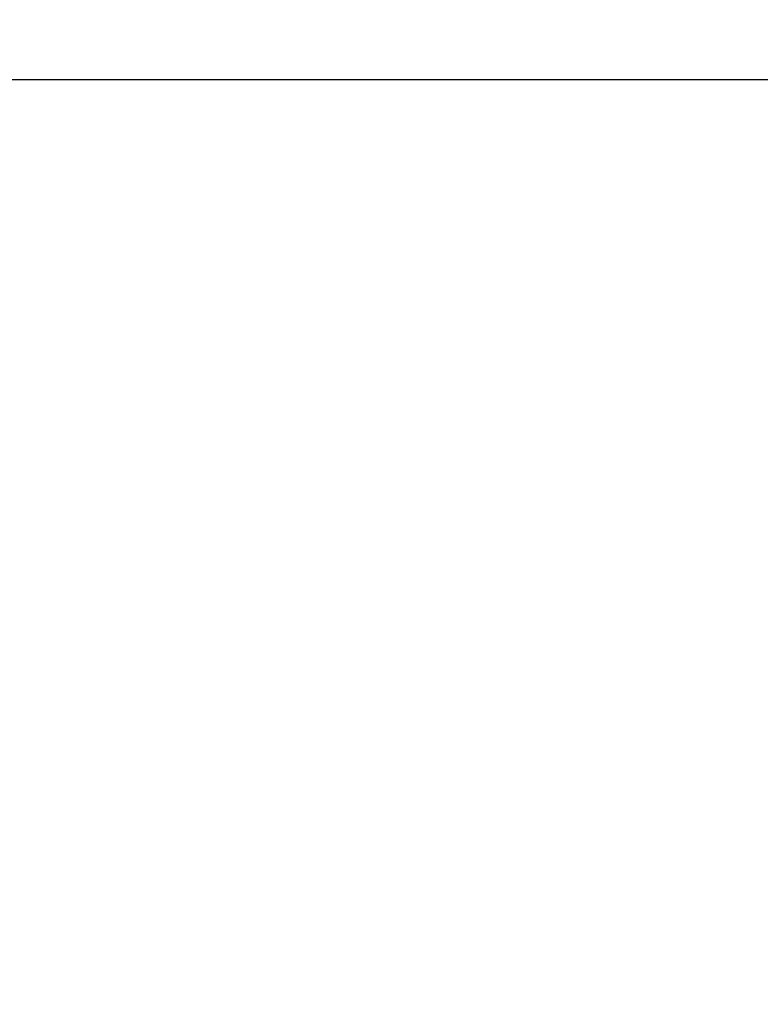
# Model space of a CAD drawing. Extents: x -21 to 633, y 2 to 159.
# Drawn here: x 94 to 135, y 104 to 159 of the extents above; entities that cross this region are included whole.
import ezdxf

# ---------------------------------------------------------------- set-up
doc = ezdxf.new("R2010")
doc.units = 0
doc.header["$LTSCALE"] = 0.3
doc.header["$MEASUREMENT"] = 0
doc.layers.add('COTES PLAN', color=7, linetype='Continuous', lineweight=20, true_color=0x0099cc)
doc.styles.add('[quo] Cotes', font='simplex.shx', dxfattribs={"width": 0.6})
doc.dimstyles.new('LOGIFLEX', dxfattribs={"dimscale": 0, "dimtxt": 0.09375, "dimasz": 0.1, "dimexe": 0.1, "dimexo": 0.0625, "dimgap": 0.09, "dimtad": 0, "dimtih": 1, "dimtoh": 1, "dimdec": 4, "dimlfac": -1, "dimzin": 12, "dimdsep": 46, "dimlunit": 5, "dimtxsty": '[quo] Cotes', "dimblk": 'OBLIQUE', "dimcen": 0, "dimdle": 0.078125, "dimclrd": 256, "dimclre": 256, "dimclrt": 256, "dimadec": 0, "dimazin": 2, "dimtfac": 1, "dimtdec": 4, "dimtofl": 0, "dimtmove": 0, "dimatfit": 3, "dimfxl": 0, "dimfrac": 2, "dimtolj": 1, "dimtzin": 0, "dimlwd": 25, "dimlwe": 25, "dimarcsym": 0})

# ---------------------------------------------------------------- blocks, each defined once
blk = doc.blocks.new('_Oblique')
at = {"color": 0, "linetype": 'ByBlock', "lineweight": -2}
blk.add_line((-0.5, -0.5), (0.5, 0.5), dxfattribs=at)
blk = doc.blocks.new('*D51')
at = {"layer": 'COTES PLAN', "color": 250, "linetype": 'ByBlock', "lineweight": 25, "transparency": 16777216}
for p, q in [((0, 104.579), (0, 158.736)), ((287.993, 104.579), (287.993, 158.736)), ((-2.599, 155.41), (137.974, 155.41)), ((290.591, 155.41), (150.019, 155.41))]:
    blk.add_line(p, q, dxfattribs=at)
at = {"layer": 'Defpoints', "color": 0, "transparency": 16777216}
for p in [(287.993, 155.41), (0, 102.5, 28), (287.993, 102.5, 28)]:
    blk.add_point(p, dxfattribs=at)
at = {"layer": 'COTES PLAN', "color": 250, "lineweight": 25, "transparency": 16777216, "xscale": 3.326085500972258, "yscale": 3.326085500972258, "zscale": 3.326085500972258, "rotation": 180}
blk.add_blockref('_Oblique', (0, 155.41), dxfattribs=at)
at = {"layer": 'COTES PLAN', "color": 250, "lineweight": 25, "transparency": 16777216, "xscale": 3.326085500972258, "yscale": 3.326085500972258, "zscale": 3.326085500972258}
blk.add_blockref('_Oblique', (287.993, 155.41), dxfattribs=at)
at = {"layer": 'COTES PLAN', "color": 250, "transparency": 16777216, "insert": (143.996, 155.41), "char_height": 3.1182, "attachment_point": 5, "style": '[quo] Cotes'}
blk.add_mtext('\\A1;288"', dxfattribs=at)

msp = doc.modelspace()

# ---------------------------------------------------------------- dimensions: what is measured, and where the dimension line sits
at = {"layer": 'COTES PLAN', "color": 250}
dim = msp.add_linear_dim(base=(287.99278, 155.41021), p1=(0, 102.5, 28), p2=(287.99278, 102.5, 28), dimstyle='LOGIFLEX', override={"dimscale": 33.260855, "dimpost": '"', "dimclrd": 250, "dimclre": 250, "dimclrt": 250, "dimarcsym": 1}, dxfattribs=at)
dim.commit()
dim.dimension.update_dxf_attribs({"geometry": '*D51', "text_midpoint": (143.99639, 155.41021)})

doc.saveas('drawing.dxf')
